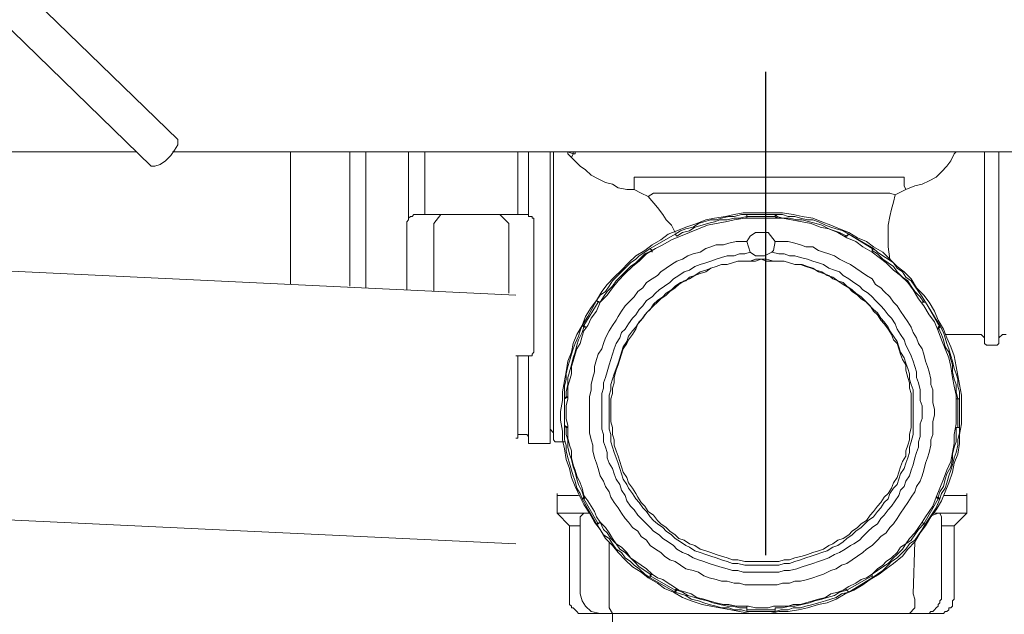
# Model space of a CAD drawing. Units: inches. Extents: x 1.5 to 100.3, y -79.7 to -0.4.
# Drawn here: x 41.1 to 43.6, y -63.1 to -61.6 of the extents above; entities that cross this region are included whole.
import ezdxf

# ---------------------------------------------------------------- set-up
doc = ezdxf.new("R2010")
doc.units = ezdxf.units.IN
doc.header["$LTSCALE"] = 2
doc.header["$MEASUREMENT"] = 0
doc.linetypes.add('PHANTOM2', pattern=[1.25, 0.625, -0.125, 0.125, -0.125, 0.125, -0.125])
doc.layers.add('图层 1', color=7, linetype='Continuous')

msp = doc.modelspace()

# ---------------------------------------------------------------- linework, layer by layer
at = {"linetype": 'PHANTOM2'}
msp.add_line((42.9951, -49.2361), (42.9951, -72.8259), dxfattribs=at)
at = {"layer": '图层 1', "color": 0, "linetype": 'ByBlock', "lineweight": 9}
for points in [[(41.4769, -61.9112), (40.4275, -60.8935)], [(40.3634, -60.9631), (41.4073, -61.9806)], [(41.4769, -61.9254), (41.4676, -61.9391)], [(41.4769, -61.9112), (41.4769, -61.9159)], [(41.4769, -61.9159), (41.4769, -61.9254)], [(41.3708, -61.9436), (40.331, -61.9436)], [(41.4676, -61.9391), (41.4586, -61.9531)], [(46.1216, -61.9436), (41.4631, -61.9436)], [(41.7676, -61.9436), (41.7676, -62.2861)], [(41.9206, -61.9436), (41.9206, -62.2905)], [(41.962, -61.9436), (41.962, -62.2952)], [(42.0729, -61.9436), (42.0729, -62.1148)], [(42.1149, -61.9436), (42.1149, -62.1057)], [(42.3554, -61.9436), (42.3554, -62.1057)], [(42.3826, -61.9436), (42.3826, -62.1104)], [(42.4384, -61.9436), (42.4384, -62.3184)], [(42.4474, -61.9436), (42.4474, -62.6698)], [(42.4842, -61.9486), (42.4842, -61.9436)], [(42.4842, -61.9436), (42.498, -61.9486)], [(42.4842, -61.9486), (42.4939, -61.9576)], [(42.498, -61.9486), (42.4939, -61.9576)], [(42.498, -61.9436), (42.498, -61.9486)], [(42.498, -61.9486), (42.5032, -61.9486)], [(42.5032, -61.9486), (42.5032, -61.9436)], [(43.4826, -61.9486), (43.4737, -61.9669)], [(43.4874, -61.9436), (43.4826, -61.9486)], [(43.5612, -62.4387), (43.5612, -61.9436)], [(43.5984, -61.9436), (43.5984, -62.1655)], [(41.4307, -61.976), (41.4169, -61.9806)], [(41.4445, -61.9669), (41.4307, -61.976)], [(41.4586, -61.9531), (41.4445, -61.9669)], [(42.5166, -61.9806), (42.4939, -61.9576)], [(43.4737, -61.9669), (43.464, -61.9806)], [(41.4169, -61.9806), (41.4073, -61.9806)], [(42.5304, -61.9899), (42.5166, -61.9806)], [(42.5445, -62.0037), (42.5304, -61.9899)], [(43.4502, -61.9946), (43.4365, -62.0084)], [(43.464, -61.9806), (43.4502, -61.9946)], [(42.5628, -62.013), (42.5445, -62.0037)], [(42.5817, -62.0223), (42.5628, -62.013)], [(42.6, -62.027), (42.5817, -62.0223)], [(42.6141, -62.0361), (42.6, -62.027)], [(42.6554, -62.0084), (43.3534, -62.0084)], [(42.6554, -62.0406), (42.6554, -62.0361), (42.6554, -62.027), (42.6554, -62.0179), (42.6554, -62.0084)], [(43.3534, -62.0084), (43.3534, -62.0179), (43.3534, -62.0223), (43.3534, -62.0316), (43.3579, -62.0406)], [(43.3999, -62.027), (43.3813, -62.0316)], [(43.4178, -62.0179), (43.3999, -62.027)], [(43.4365, -62.0084), (43.4178, -62.0179)], [(42.6372, -62.0406), (42.6141, -62.0361)], [(42.6554, -62.0406), (42.6372, -62.0406)], [(42.6737, -62.0501), (42.6554, -62.0406)], [(42.6923, -62.0592), (42.6737, -62.0501)], [(42.6923, -62.0592), (42.7061, -62.0501)], [(43.3166, -62.0501), (42.7061, -62.0501)], [(43.3166, -62.0501), (43.33, -62.0549)], [(43.3579, -62.0406), (43.33, -62.0549)], [(43.3813, -62.0316), (43.3579, -62.0406)], [(42.7157, -62.0871), (42.6923, -62.0592)], [(43.3255, -62.0733), (43.321, -62.0918)], [(43.33, -62.0549), (43.3255, -62.0733)], [(37.5853, -62.0871), (42.3502, -62.3136)], [(42.7295, -62.1057), (42.7157, -62.0871)], [(42.9142, -62.1057), (42.9373, -62.1009)], [(42.9373, -62.1009), (42.9652, -62.1009)], [(42.9652, -62.1009), (42.9886, -62.1009)], [(42.9886, -62.1009), (43.0158, -62.1009)], [(43.0158, -62.1009), (43.0392, -62.1009)], [(43.0392, -62.1009), (43.0668, -62.1057)], [(43.321, -62.0918), (43.3166, -62.1104)], [(42.0915, -62.1057), (42.0867, -62.1057), (42.0825, -62.1104), (42.0777, -62.1104), (42.0729, -62.1148), (42.0729, -62.1195), (42.0687, -62.1241), (42.0687, -62.1286)], [(42.0687, -62.2998), (42.0687, -62.1286)], [(42.1563, -62.1057), (42.0915, -62.1057)], [(42.1563, -62.1057), (42.1377, -62.1286)], [(42.1377, -62.1286), (42.1377, -62.3045)], [(42.1563, -62.1057), (42.1749, -62.1057)], [(42.1749, -62.1057), (42.2906, -62.1057)], [(42.2906, -62.1057), (42.3089, -62.1057)], [(42.332, -62.1286), (42.3089, -62.1057)], [(42.3781, -62.1057), (42.3089, -62.1057)], [(42.332, -62.1286), (42.332, -62.3091)], [(42.3967, -62.1286), (42.3967, -62.1241), (42.3967, -62.1195), (42.3967, -62.1148), (42.3919, -62.1148), (42.3919, -62.1104), (42.3878, -62.1104), (42.3826, -62.1104), (42.3826, -62.1057), (42.3781, -62.1057)], [(42.3967, -62.1286), (42.3967, -62.4525)], [(42.7385, -62.1195), (42.7295, -62.1057)], [(42.7526, -62.1333), (42.7385, -62.1195)], [(42.9466, -62.1057), (42.9328, -62.1057), (42.9142, -62.1104), (42.9004, -62.1104), (42.8818, -62.1148), (42.868, -62.1195), (42.8542, -62.1195), (42.8356, -62.1241), (42.8218, -62.1286), (42.8081, -62.1381), (42.7895, -62.1426), (42.7757, -62.1472), (42.7616, -62.1563)], [(42.9466, -62.1104), (42.928, -62.1148), (42.9142, -62.1148), (42.8959, -62.1195), (42.877, -62.1195), (42.8635, -62.1241), (42.8453, -62.1286), (42.8311, -62.1333), (42.8122, -62.1381), (42.7988, -62.1472), (42.7805, -62.1519), (42.766, -62.161)], [(42.7895, -62.1381), (42.8174, -62.1286)], [(42.8174, -62.1286), (42.8405, -62.1195)], [(42.8405, -62.1195), (42.8635, -62.1148)], [(42.8453, -62.1333), (42.868, -62.1286)], [(42.8635, -62.1148), (42.8914, -62.1104)], [(42.868, -62.1286), (42.8914, -62.1241)], [(42.8914, -62.1104), (42.9142, -62.1057)], [(42.8914, -62.1241), (42.9142, -62.1195)], [(42.9142, -62.1195), (42.9417, -62.1148)], [(42.9417, -62.1148), (42.9652, -62.1148)], [(42.9466, -62.1057), (43.0203, -62.1057)], [(42.9466, -62.1104), (42.9466, -62.1057)], [(42.9466, -62.1057), (42.9466, -62.1104)], [(42.9466, -62.1104), (42.9466, -62.1148)], [(42.9466, -62.1104), (43.0203, -62.1104)], [(42.9466, -62.1148), (42.9466, -62.1104)], [(42.9652, -62.1148), (42.9886, -62.1148)], [(42.9886, -62.1148), (43.0158, -62.1148)], [(43.0158, -62.1148), (43.0392, -62.1148)], [(43.0203, -62.1104), (43.0203, -62.1057)], [(43.0255, -62.1104), (43.0203, -62.1057)], [(43.2101, -62.1563), (43.196, -62.1472), (43.1777, -62.1426), (43.1643, -62.1381), (43.1498, -62.1333), (43.1319, -62.1241), (43.1174, -62.1195), (43.104, -62.1195), (43.0851, -62.1148), (43.0713, -62.1104), (43.0534, -62.1104), (43.0392, -62.1057), (43.0203, -62.1057)], [(43.0203, -62.1104), (43.0255, -62.1148)], [(43.0255, -62.1104), (43.0255, -62.1148)], [(43.2056, -62.161), (43.1867, -62.1519), (43.1732, -62.1472), (43.1588, -62.1426), (43.1409, -62.1333), (43.1264, -62.1286), (43.1085, -62.1241), (43.0899, -62.1195), (43.0761, -62.1195), (43.0575, -62.1148), (43.0392, -62.1148), (43.0255, -62.1104)], [(43.0392, -62.1148), (43.0623, -62.1195)], [(43.0623, -62.1195), (43.0899, -62.1241)], [(43.0668, -62.1057), (43.0899, -62.1104)], [(43.0899, -62.1104), (43.1174, -62.1148)], [(43.0899, -62.1241), (43.113, -62.1286)], [(43.113, -62.1286), (43.136, -62.1381)], [(43.1174, -62.1148), (43.1409, -62.1241)], [(43.1409, -62.1241), (43.1643, -62.1333)], [(43.3166, -62.1104), (43.3121, -62.1333)], [(42.7433, -62.1563), (42.766, -62.1472)], [(42.7616, -62.1519), (42.7526, -62.1333)], [(42.766, -62.1472), (42.7895, -62.1381)], [(42.7757, -62.161), (42.7988, -62.1519)], [(42.7988, -62.1519), (42.8218, -62.1426)], [(42.8218, -62.1426), (42.8453, -62.1333)], [(42.9555, -62.161), (42.9696, -62.1519)], [(42.9696, -62.1519), (43.002, -62.1519)], [(43.002, -62.1519), (43.0203, -62.1749)], [(43.136, -62.1381), (43.1588, -62.1426)], [(43.1588, -62.1426), (43.1822, -62.1519)], [(43.1643, -62.1333), (43.1867, -62.1426)], [(43.1822, -62.1519), (43.2056, -62.1655)], [(43.1867, -62.1426), (43.2101, -62.1519)], [(43.2101, -62.1519), (43.2332, -62.1655)], [(43.3121, -62.1333), (43.3121, -62.1519)], [(43.3121, -62.1519), (43.3121, -62.1705)], [(42.9466, -62.1749), (42.9328, -62.1749), (42.919, -62.1749), (42.9004, -62.1798), (42.8866, -62.1841), (42.868, -62.1841), (42.8542, -62.1887), (42.8405, -62.1936), (42.8263, -62.2029), (42.8081, -62.2073), (42.7943, -62.212), (42.7805, -62.2211), (42.766, -62.2259), (42.7526, -62.2351), (42.7385, -62.2444), (42.7247, -62.2535), (42.7157, -62.263), (42.702, -62.2719), (42.6878, -62.2812), (42.6785, -62.2952), (42.6648, -62.3045), (42.6554, -62.3184), (42.6461, -62.3276), (42.6324, -62.3413), (42.6231, -62.3555), (42.6141, -62.3693), (42.6089, -62.3786), (42.6, -62.3923), (42.5907, -62.4063), (42.5817, -62.4247), (42.5766, -62.4387), (42.5724, -62.4525), (42.5628, -62.4664), (42.5586, -62.4804), (42.5535, -62.4988), (42.5535, -62.5126), (42.5493, -62.5267), (42.5445, -62.545), (42.5445, -62.5589), (42.54, -62.5773), (42.54, -62.5913), (42.54, -62.6051), (42.54, -62.6237), (42.54, -62.6375), (42.54, -62.6561), (42.54, -62.6698), (42.5445, -62.6884), (42.5493, -62.7022), (42.5493, -62.7162), (42.5535, -62.7344), (42.5586, -62.7486), (42.5628, -62.7623), (42.5676, -62.7809), (42.5766, -62.7947), (42.5817, -62.8087), (42.5907, -62.8225), (42.5952, -62.8364), (42.6041, -62.8504), (42.6141, -62.8643), (42.6231, -62.8779), (42.6324, -62.8919), (42.6413, -62.9012), (42.651, -62.915), (42.6648, -62.9244), (42.6737, -62.9382), (42.6878, -62.9475), (42.6968, -62.9613), (42.7109, -62.9706), (42.7247, -62.9799), (42.7337, -62.9892), (42.7481, -62.9982), (42.7616, -63.0032), (42.7757, -63.0123), (42.7895, -63.0214), (42.8081, -63.0261), (42.8218, -63.0307), (42.8356, -63.04), (42.8494, -63.0447), (42.868, -63.0493), (42.8818, -63.0538), (42.8959, -63.0538), (42.9142, -63.0584), (42.928, -63.0584), (42.9417, -63.0631), (42.9607, -63.0631), (42.9741, -63.0631), (42.9927, -63.0631), (43.0065, -63.0631), (43.0255, -63.0631), (43.0392, -63.0584), (43.0575, -63.0584), (43.0713, -63.0538), (43.0851, -63.0538), (43.104, -63.0493), (43.1174, -63.0447), (43.1319, -63.04), (43.1453, -63.0352), (43.1643, -63.0261), (43.1777, -63.0214), (43.1912, -63.0123), (43.2056, -63.0076), (43.2194, -62.9982), (43.2332, -62.9892), (43.247, -62.9799), (43.2563, -62.9706), (43.2704, -62.9613), (43.2842, -62.9475), (43.2931, -62.9382), (43.3069, -62.9289), (43.3166, -62.915), (43.3255, -62.9058), (43.3352, -62.8919), (43.3441, -62.8779), (43.3534, -62.8643), (43.3627, -62.8504), (43.3717, -62.8364), (43.3813, -62.8225), (43.3855, -62.8087), (43.3948, -62.7947), (43.3999, -62.7809), (43.4041, -62.7668), (43.4089, -62.7486), (43.4137, -62.7344), (43.4178, -62.7208), (43.4227, -62.7022), (43.4227, -62.6884), (43.4275, -62.6745), (43.4275, -62.6561), (43.4275, -62.6419), (43.4316, -62.6237), (43.4316, -62.6097), (43.4275, -62.5913), (43.4275, -62.5773), (43.4275, -62.5589), (43.4227, -62.545), (43.4227, -62.5312), (43.4178, -62.5126), (43.4137, -62.4988), (43.4089, -62.4848), (43.4041, -62.4664), (43.3999, -62.4525), (43.3903, -62.4387), (43.3855, -62.4247), (43.3765, -62.4109), (43.3717, -62.3968), (43.3627, -62.3832), (43.3534, -62.3693), (43.3441, -62.3555), (43.3352, -62.3413), (43.3255, -62.3322), (43.3166, -62.3184), (43.3021, -62.3045), (43.2931, -62.2952), (43.2794, -62.2861), (43.2704, -62.2719), (43.2563, -62.263), (43.2425, -62.2535), (43.2284, -62.2444), (43.2146, -62.2351), (43.2056, -62.2306), (43.1867, -62.2211), (43.1732, -62.212), (43.1588, -62.2073), (43.1453, -62.2029), (43.1319, -62.1982), (43.1174, -62.1887), (43.0995, -62.1887), (43.0851, -62.1841), (43.0713, -62.1798), (43.0534, -62.1749), (43.0392, -62.1749), (43.0203, -62.1749)], [(42.6968, -62.1936), (42.7616, -62.1563)], [(42.6968, -62.1936), (42.7616, -62.1563)], [(42.702, -62.1841), (42.7247, -62.1705)], [(42.7247, -62.1705), (42.7433, -62.1563)], [(42.7295, -62.1841), (42.7526, -62.1705)], [(42.7526, -62.1705), (42.7757, -62.161)], [(42.7616, -62.1563), (42.766, -62.161)], [(42.766, -62.161), (42.7616, -62.1563)], [(42.9555, -62.161), (42.9466, -62.1749)], [(42.9555, -62.2029), (42.9466, -62.1749)], [(43.0203, -62.1749), (43.0158, -62.1982)], [(43.2101, -62.1563), (43.2008, -62.161)], [(43.2008, -62.161), (43.2056, -62.161)], [(43.2056, -62.161), (43.2101, -62.1563)], [(43.2056, -62.1655), (43.2284, -62.1749)], [(43.2101, -62.1563), (43.2745, -62.1936)], [(43.2101, -62.1563), (43.2704, -62.1936)], [(43.2284, -62.1749), (43.247, -62.1887)], [(43.2332, -62.1655), (43.2563, -62.1749)], [(43.2563, -62.1749), (43.2745, -62.1887)], [(43.3121, -62.1705), (43.3121, -62.1887)], [(43.5984, -62.1655), (43.5984, -62.4387)], [(43.5984, -62.1655), (43.5984, -62.3693)], [(42.6968, -62.1936), (42.6834, -62.2029), (42.6689, -62.212), (42.6599, -62.2211), (42.6461, -62.2306), (42.6324, -62.2444), (42.6231, -62.2535), (42.6089, -62.2675), (42.6, -62.2768), (42.5907, -62.2905), (42.5817, -62.3045), (42.5676, -62.3136), (42.5586, -62.3276)], [(42.702, -62.1982), (42.6834, -62.2073), (42.6737, -62.2165), (42.6599, -62.2306), (42.6461, -62.2397), (42.6324, -62.2535), (42.6231, -62.263), (42.6089, -62.2768), (42.6, -62.2905), (42.5862, -62.3045), (42.5766, -62.3184), (42.5676, -62.3322)], [(42.9555, -62.2029), (42.9417, -62.2073), (42.928, -62.2073), (42.9142, -62.212), (42.8959, -62.212), (42.8818, -62.2165), (42.868, -62.2211), (42.8542, -62.2259), (42.8405, -62.2306), (42.8263, -62.2351), (42.8122, -62.2397), (42.7988, -62.249), (42.7846, -62.2535), (42.7709, -62.263), (42.7571, -62.2719), (42.7481, -62.2812), (42.7337, -62.2905), (42.7199, -62.2998), (42.7109, -62.3091), (42.702, -62.3184), (42.6878, -62.3276), (42.6785, -62.3413), (42.6689, -62.3508), (42.6599, -62.3646), (42.651, -62.3737), (42.6413, -62.3879), (42.6324, -62.4016), (42.6231, -62.4109), (42.6186, -62.4247), (42.6089, -62.4387), (42.6041, -62.4525), (42.6, -62.4664), (42.5952, -62.4804), (42.5907, -62.4943), (42.5862, -62.5126), (42.5817, -62.5267), (42.5766, -62.5405), (42.5766, -62.5541), (42.5724, -62.5682), (42.5724, -62.5868), (42.5724, -62.6006), (42.5724, -62.6145), (42.5724, -62.633), (42.5724, -62.6466), (42.5724, -62.6605), (42.5766, -62.6745), (42.5766, -62.6931), (42.5817, -62.707), (42.5862, -62.7208), (42.5862, -62.7344), (42.5907, -62.7486), (42.6, -62.7623), (42.6041, -62.7763), (42.6089, -62.7901), (42.6186, -62.804), (42.6231, -62.818), (42.6324, -62.8319), (42.6372, -62.8457), (42.6461, -62.8595), (42.6554, -62.8688), (42.6648, -62.8826), (42.6737, -62.8919), (42.6878, -62.9058), (42.6968, -62.915), (42.7061, -62.9244), (42.7199, -62.9336), (42.7295, -62.9429), (42.7433, -62.952), (42.7571, -62.9613), (42.766, -62.9706), (42.7805, -62.9799), (42.7943, -62.9844), (42.8081, -62.9937), (42.8218, -62.9982), (42.8356, -63.0032), (42.8494, -63.0076), (42.8635, -63.0123), (42.877, -63.0168), (42.8959, -63.0214), (42.91, -63.0261), (42.9238, -63.0261), (42.9373, -63.0307), (42.9555, -63.0307), (42.9696, -63.0307), (42.9838, -63.0307), (42.9975, -63.0307), (43.0158, -63.0307), (43.0299, -63.0307), (43.0434, -63.0261), (43.0575, -63.0261), (43.0761, -63.0214), (43.0899, -63.0168), (43.104, -63.0123), (43.1174, -63.0076), (43.1319, -63.0032), (43.1453, -62.9982), (43.1588, -62.9937), (43.1732, -62.9844), (43.1867, -62.9799), (43.2008, -62.9706), (43.2146, -62.9613), (43.2235, -62.9568), (43.238, -62.9475), (43.247, -62.9382), (43.2608, -62.9244), (43.2704, -62.915), (43.2842, -62.9058), (43.2931, -62.8919), (43.3021, -62.8826), (43.3121, -62.8688), (43.321, -62.8595), (43.33, -62.8457), (43.3393, -62.8319), (43.3441, -62.818), (43.3534, -62.8087), (43.3579, -62.7947), (43.3669, -62.7809), (43.3717, -62.7668), (43.3765, -62.753), (43.3813, -62.7344), (43.3855, -62.7208), (43.3903, -62.707), (43.3903, -62.6931), (43.3948, -62.6791), (43.3948, -62.6605), (43.3948, -62.6466), (43.3999, -62.633), (43.3999, -62.6192), (43.3999, -62.6006), (43.3948, -62.5868), (43.3948, -62.5727), (43.3948, -62.5589), (43.3903, -62.5405), (43.3855, -62.5267), (43.3855, -62.5126), (43.3813, -62.4988), (43.3765, -62.4848), (43.3717, -62.4711), (43.3627, -62.4525), (43.3579, -62.4433), (43.3534, -62.4292), (43.3441, -62.4156), (43.3352, -62.4016), (43.33, -62.3879), (43.321, -62.3737), (43.3121, -62.3646), (43.3021, -62.3508), (43.2931, -62.3413), (43.2794, -62.3276), (43.2704, -62.3184), (43.2608, -62.3091), (43.247, -62.2998), (43.238, -62.2905), (43.2235, -62.2812), (43.2101, -62.2719), (43.196, -62.263), (43.1867, -62.2535), (43.1732, -62.249), (43.1588, -62.2444), (43.1453, -62.2351), (43.1319, -62.2306), (43.1174, -62.2259), (43.104, -62.2211), (43.0851, -62.2165), (43.0713, -62.212), (43.0575, -62.212), (43.0434, -62.2073), (43.0299, -62.2073), (43.0113, -62.2029)], [(42.6599, -62.212), (42.6834, -62.1982)], [(42.6834, -62.1982), (42.702, -62.1841)], [(42.6878, -62.2073), (42.7109, -62.1936)], [(42.702, -62.1982), (42.6968, -62.1936)], [(42.6968, -62.1936), (42.702, -62.2029)], [(42.702, -62.2029), (42.702, -62.1982)], [(42.7109, -62.1936), (42.7295, -62.1841)], [(42.9696, -62.212), (42.9555, -62.2029)], [(43.0113, -62.2029), (42.9927, -62.212)], [(43.0113, -62.2029), (43.0158, -62.1982)], [(43.247, -62.1887), (43.2704, -62.2029)], [(43.2704, -62.1936), (43.2745, -62.1936)], [(43.2704, -62.1982), (43.2745, -62.1936)], [(43.2704, -62.1936), (43.2704, -62.2029)], [(43.2704, -62.1982), (43.2704, -62.2029)], [(43.4041, -62.3322), (43.3948, -62.3184), (43.3813, -62.3045), (43.3717, -62.2905), (43.3627, -62.2768), (43.3489, -62.2675), (43.3352, -62.2535), (43.3255, -62.2397), (43.3121, -62.2306), (43.298, -62.2211), (43.2842, -62.2073), (43.2704, -62.1982)], [(43.2704, -62.2029), (43.2887, -62.2165)], [(43.2745, -62.1887), (43.298, -62.2029)], [(43.4089, -62.3322), (43.3999, -62.3184), (43.3903, -62.3045), (43.3813, -62.2905), (43.3717, -62.2768), (43.3579, -62.2675), (43.3489, -62.2535), (43.3352, -62.2444), (43.3255, -62.2306), (43.3121, -62.2211), (43.298, -62.212), (43.2842, -62.2029), (43.2745, -62.1936)], [(43.298, -62.2029), (43.3166, -62.2211)], [(43.3121, -62.1887), (43.3166, -62.2211)], [(43.3765, -62.6192), (43.3765, -62.6051), (43.3765, -62.5868), (43.3765, -62.5727), (43.3765, -62.5589), (43.3717, -62.545), (43.3669, -62.5312), (43.3669, -62.5172), (43.3627, -62.5034), (43.3579, -62.4895), (43.3534, -62.4757), (43.3441, -62.4618), (43.3393, -62.4478), (43.3352, -62.4338), (43.3255, -62.4201), (43.3166, -62.4063), (43.3121, -62.3968), (43.3021, -62.3832), (43.2931, -62.3737), (43.2842, -62.36), (43.2745, -62.3508), (43.2608, -62.3369), (43.2515, -62.3276), (43.2425, -62.3184), (43.2284, -62.3091), (43.2194, -62.2998), (43.2056, -62.2905), (43.196, -62.2812), (43.1822, -62.2768), (43.1688, -62.2675), (43.1546, -62.263), (43.1409, -62.2535), (43.1264, -62.249), (43.113, -62.2444), (43.0995, -62.2397), (43.0851, -62.2351), (43.0713, -62.2351), (43.0575, -62.2306), (43.0434, -62.2259), (43.0299, -62.2259), (43.0158, -62.2259), (42.9975, -62.2211), (42.9838, -62.2211), (42.9696, -62.2211), (42.9555, -62.2259), (42.9417, -62.2259), (42.9238, -62.2259), (42.91, -62.2306), (42.8959, -62.2351), (42.8818, -62.2351), (42.868, -62.2397), (42.8542, -62.2444), (42.8405, -62.249), (42.8263, -62.2535), (42.8122, -62.263), (42.7988, -62.2675), (42.7895, -62.2768), (42.7757, -62.2812), (42.7616, -62.2905), (42.7526, -62.2998), (42.7385, -62.3091), (42.7295, -62.3184), (42.7157, -62.3276), (42.7061, -62.3369), (42.6968, -62.3508), (42.6878, -62.36), (42.6785, -62.3737), (42.6689, -62.3832), (42.6599, -62.3968), (42.651, -62.4063), (42.6413, -62.4201), (42.6372, -62.4338), (42.6275, -62.4478), (42.6231, -62.4618), (42.6186, -62.4757), (42.6141, -62.4895), (42.6089, -62.5034), (42.6041, -62.5172), (42.6, -62.5312), (42.5952, -62.545), (42.5952, -62.5589), (42.5907, -62.5727), (42.5907, -62.5868), (42.5907, -62.6051), (42.5907, -62.6192), (42.5907, -62.633), (42.5907, -62.6466), (42.5907, -62.6605), (42.5952, -62.6745), (42.5952, -62.6931), (42.6, -62.707), (42.6041, -62.7208), (42.6089, -62.7344), (42.6141, -62.7486), (42.6186, -62.7623), (42.6231, -62.7763), (42.6275, -62.7901), (42.6372, -62.804), (42.6413, -62.8133), (42.651, -62.8273), (42.6599, -62.8411), (42.6689, -62.8504), (42.6785, -62.8643), (42.6878, -62.8733), (42.6968, -62.8874), (42.7061, -62.8965), (42.7157, -62.9058), (42.7295, -62.915), (42.7385, -62.9244), (42.7526, -62.9336), (42.7616, -62.9429), (42.7757, -62.952), (42.7895, -62.9613), (42.7988, -62.9659), (42.8122, -62.9751), (42.8263, -62.9799), (42.8405, -62.9844), (42.8542, -62.9892), (42.868, -62.9937), (42.8818, -62.9982), (42.8959, -63.0032), (42.91, -63.0076), (42.9238, -63.0076), (42.9417, -63.0123), (42.9555, -63.0123), (42.9696, -63.0123), (42.9838, -63.0123), (42.9975, -63.0123), (43.0158, -63.0123), (43.0299, -63.0123), (43.0434, -63.0076), (43.0575, -63.0076), (43.0713, -63.0032), (43.0851, -62.9982), (43.0995, -62.9937), (43.113, -62.9892), (43.1264, -62.9844), (43.1409, -62.9799), (43.1546, -62.9751), (43.1688, -62.9659), (43.1822, -62.9613), (43.196, -62.952), (43.2056, -62.9429), (43.2194, -62.9336), (43.2284, -62.9244), (43.2425, -62.915), (43.2515, -62.9058), (43.2608, -62.8965), (43.2745, -62.8874), (43.2842, -62.8733), (43.2931, -62.8643), (43.3021, -62.8504), (43.3121, -62.8411), (43.3166, -62.8273), (43.3255, -62.8133), (43.3352, -62.804), (43.3393, -62.7901), (43.3441, -62.7763), (43.3534, -62.7623), (43.3579, -62.7486), (43.3627, -62.7344), (43.3669, -62.7208), (43.3669, -62.707), (43.3717, -62.6931), (43.3765, -62.6745), (43.3765, -62.6605), (43.3765, -62.6466), (43.3765, -62.633), (43.3765, -62.6192), (43.3765, -62.6192)], [(43.3717, -62.6145), (43.3717, -62.6006), (43.3717, -62.582), (43.3717, -62.5682), (43.3669, -62.5541), (43.3669, -62.5405), (43.3627, -62.5267), (43.3579, -62.5081), (43.3579, -62.4943), (43.3489, -62.4804), (43.3441, -62.4664), (43.3393, -62.4525), (43.3352, -62.4387), (43.3255, -62.4292), (43.321, -62.4156), (43.3121, -62.4016), (43.3021, -62.3879), (43.2931, -62.3786), (43.2842, -62.3646), (43.2745, -62.3555), (43.2656, -62.3413), (43.2563, -62.3322), (43.2425, -62.3231), (43.2332, -62.3136), (43.2194, -62.3045), (43.2101, -62.2952), (43.196, -62.2861), (43.1822, -62.2768), (43.1688, -62.2719), (43.1588, -62.263), (43.1453, -62.2583), (43.1319, -62.2535), (43.1174, -62.2444), (43.104, -62.2397), (43.0899, -62.2351), (43.0713, -62.2351), (43.0575, -62.2306), (43.0434, -62.2259), (43.0299, -62.2259), (43.0158, -62.2259), (42.9975, -62.2259), (42.9838, -62.2211), (42.9696, -62.2259), (42.9555, -62.2259), (42.9417, -62.2259), (42.9238, -62.2259), (42.91, -62.2306), (42.8959, -62.2351), (42.8818, -62.2351), (42.868, -62.2397), (42.8542, -62.2444), (42.8405, -62.2535), (42.8263, -62.2583), (42.8122, -62.263), (42.7988, -62.2719), (42.7846, -62.2768), (42.7709, -62.2861), (42.7616, -62.2952), (42.7481, -62.3045), (42.7385, -62.3136), (42.7247, -62.3231), (42.7157, -62.3322), (42.7061, -62.3413), (42.6923, -62.3555), (42.6834, -62.3646), (42.6737, -62.3786), (42.6648, -62.3879), (42.6599, -62.4016), (42.651, -62.4156), (42.6413, -62.4292), (42.6372, -62.4387), (42.6275, -62.4525), (42.6231, -62.4664), (42.6186, -62.4804), (42.6141, -62.4943), (42.6089, -62.5081), (42.6041, -62.5267), (42.6041, -62.5405), (42.6, -62.5541), (42.6, -62.5682), (42.5952, -62.582), (42.5952, -62.6006), (42.5952, -62.6145), (42.5952, -62.6282), (42.5952, -62.6419), (42.6, -62.6561), (42.6, -62.6745), (42.6041, -62.6884), (42.6041, -62.7022), (42.6089, -62.7162), (42.6141, -62.73), (42.6186, -62.7439), (42.6231, -62.7579), (42.6275, -62.7716), (42.6372, -62.7854), (42.6413, -62.7995), (42.651, -62.8133), (42.6599, -62.8273), (42.6648, -62.8364), (42.6737, -62.8504), (42.6834, -62.8595), (42.6923, -62.8733), (42.7061, -62.8826), (42.7157, -62.8965), (42.7247, -62.9058), (42.7385, -62.915), (42.7481, -62.9244), (42.7616, -62.9336), (42.7709, -62.9429), (42.7846, -62.9475), (42.7988, -62.9568), (42.8122, -62.9613), (42.8263, -62.9706), (42.8405, -62.9751), (42.8542, -62.9799), (42.868, -62.9844), (42.8818, -62.9892), (42.8959, -62.9937), (42.91, -62.9982), (42.9238, -62.9982), (42.9417, -63.0032), (42.9555, -63.0032), (42.9696, -63.0032), (42.9838, -63.0032), (42.9975, -63.0032), (43.0158, -63.0032), (43.0299, -63.0032), (43.0434, -62.9982), (43.0575, -62.9982), (43.0713, -62.9937), (43.0899, -62.9892), (43.104, -62.9844), (43.1174, -62.9799), (43.1319, -62.9751), (43.1453, -62.9706), (43.1588, -62.9613), (43.1688, -62.9568), (43.1822, -62.9475), (43.196, -62.9429), (43.2101, -62.9336), (43.2194, -62.9244), (43.2332, -62.915), (43.2425, -62.9058), (43.2563, -62.8965), (43.2656, -62.8826), (43.2745, -62.8733), (43.2842, -62.8595), (43.2931, -62.8504), (43.3021, -62.8364), (43.3121, -62.8273), (43.321, -62.8133), (43.3255, -62.7995), (43.3352, -62.7854), (43.3393, -62.7716), (43.3441, -62.7579), (43.3489, -62.7439), (43.3579, -62.73), (43.3579, -62.7162), (43.3627, -62.7022), (43.3669, -62.6884), (43.3669, -62.6745), (43.3717, -62.6561), (43.3717, -62.6419), (43.3717, -62.6282), (43.3717, -62.6145), (43.3717, -62.6145)], [(42.6231, -62.249), (42.6413, -62.2306)], [(42.6413, -62.2306), (42.6599, -62.212)], [(42.651, -62.2397), (42.6689, -62.2259)], [(42.6689, -62.2259), (42.6878, -62.2073)], [(42.9927, -62.212), (42.9696, -62.212)], [(43.2887, -62.2165), (43.3069, -62.2306)], [(43.3069, -62.2306), (43.3255, -62.249)], [(43.3166, -62.2211), (43.3352, -62.2397)], [(42.6041, -62.2675), (42.6231, -62.249)], [(42.6324, -62.2583), (42.651, -62.2397)], [(43.3255, -62.249), (43.3441, -62.263)], [(43.3352, -62.2397), (43.3534, -62.2535)], [(43.3534, -62.2535), (43.3717, -62.2719)], [(42.5862, -62.2861), (42.6041, -62.2675)], [(42.6, -62.2952), (42.6141, -62.2768)], [(42.6141, -62.2768), (42.6324, -62.2583)], [(43.3441, -62.263), (43.3627, -62.2812)], [(43.3627, -62.2812), (43.3765, -62.2998)], [(43.3717, -62.2719), (43.3855, -62.2952)], [(42.5586, -62.3276), (42.5724, -62.3045)], [(42.5724, -62.3045), (42.5862, -62.2861)], [(42.5862, -62.3136), (42.6, -62.2952)], [(43.3765, -62.2998), (43.3903, -62.3231)], [(43.3855, -62.2952), (43.4041, -62.3136)], [(42.4384, -62.3184), (42.4384, -62.6976)], [(42.5259, -62.3923), (42.5628, -62.3322)], [(42.5356, -62.3693), (42.5586, -62.3276)], [(42.5445, -62.3462), (42.5586, -62.3276)], [(42.5628, -62.3322), (42.5586, -62.3276)], [(42.5676, -62.3322), (42.5586, -62.3276)], [(42.5586, -62.3555), (42.5676, -62.3322)], [(42.5628, -62.3322), (42.5676, -62.3322)], [(42.5676, -62.3322), (42.5862, -62.3136)], [(43.3903, -62.3231), (43.4041, -62.3413)], [(43.4089, -62.3322), (43.3999, -62.3322)], [(43.3999, -62.3322), (43.4041, -62.3322)], [(43.4041, -62.3136), (43.4178, -62.3322)], [(43.4041, -62.3322), (43.4089, -62.3322)], [(43.4089, -62.3322), (43.4454, -62.3923)], [(43.4089, -62.3322), (43.4454, -62.3968)], [(43.4178, -62.3322), (43.4316, -62.3555)], [(42.5304, -62.3693), (42.5445, -62.3462)], [(42.5445, -62.3737), (42.5586, -62.3555)], [(43.4041, -62.3413), (43.4178, -62.3646)], [(43.4316, -62.3555), (43.4413, -62.3786)], [(42.5445, -62.3737), (42.5356, -62.3923), (42.5259, -62.4063), (42.5214, -62.4201), (42.5166, -62.4387), (42.5077, -62.4525), (42.5032, -62.4664), (42.498, -62.4848), (42.4939, -62.4988), (42.4939, -62.5172), (42.4887, -62.5358), (42.4842, -62.5496), (42.4842, -62.5682), (42.4842, -62.582), (42.4797, -62.6006), (42.4797, -62.6192), (42.4797, -62.633), (42.4842, -62.6514), (42.4842, -62.6698), (42.4842, -62.6838), (42.4887, -62.7022), (42.4939, -62.7162), (42.4939, -62.7344), (42.498, -62.753), (42.5032, -62.7668), (42.5077, -62.7809), (42.5166, -62.7995), (42.5214, -62.8133), (42.5259, -62.8319), (42.5356, -62.8457), (42.5445, -62.8595), (42.5535, -62.8733), (42.5586, -62.8874), (42.5676, -62.9012), (42.5817, -62.915), (42.5907, -62.9289), (42.6, -62.9429), (42.6089, -62.9568), (42.6231, -62.9659), (42.6372, -62.9799), (42.6461, -62.9937), (42.6599, -63.0032), (42.6737, -63.0123), (42.6878, -63.0214), (42.702, -63.0352), (42.7157, -63.0447), (42.7295, -63.0493), (42.7433, -63.0584), (42.7571, -63.0677), (42.7709, -63.077), (42.7895, -63.0817), (42.8032, -63.0862), (42.8174, -63.0957), (42.8356, -63.1001), (42.8494, -63.1048), (42.868, -63.1093), (42.8866, -63.1139), (42.9004, -63.1139), (42.919, -63.1186), (42.9328, -63.1186), (42.9514, -63.1186), (42.9696, -63.123), (42.9838, -63.123), (43.002, -63.123), (43.0158, -63.1186), (43.0344, -63.1186), (43.0534, -63.1186), (43.0668, -63.1139), (43.0851, -63.1139), (43.0995, -63.1093), (43.1174, -63.1048), (43.1319, -63.1001), (43.1498, -63.0957), (43.1643, -63.0862), (43.1822, -63.0817), (43.196, -63.077), (43.2101, -63.0677), (43.2284, -63.0584), (43.2425, -63.0493), (43.2563, -63.0447), (43.2704, -63.0352), (43.2842, -63.0214), (43.298, -63.0123), (43.3069, -63.0032), (43.321, -62.9937), (43.3352, -62.9799), (43.3441, -62.9659), (43.3579, -62.9568), (43.3669, -62.9429), (43.3813, -62.9289), (43.3903, -62.915), (43.3999, -62.9012), (43.4089, -62.8874), (43.4178, -62.8733), (43.4275, -62.8595)], [(42.5356, -62.3693), (42.5214, -62.3923)], [(42.5214, -62.3923), (42.5304, -62.3693)], [(43.4178, -62.3646), (43.4316, -62.3832)], [(43.4316, -62.3832), (43.4413, -62.4063)], [(43.4413, -62.3786), (43.4551, -62.4016)], [(42.5214, -62.3923), (42.5166, -62.4063), (42.5121, -62.4201), (42.5032, -62.4387), (42.498, -62.4525), (42.4939, -62.4664), (42.4887, -62.4848), (42.4842, -62.4988), (42.4797, -62.5172), (42.4797, -62.5312), (42.4753, -62.5496), (42.4753, -62.5636), (42.4753, -62.582)], [(42.5259, -62.3968), (42.5214, -62.4109), (42.5121, -62.4292), (42.5077, -62.4433), (42.5032, -62.4618), (42.498, -62.4757), (42.4939, -62.4943), (42.4887, -62.5126), (42.4842, -62.5267), (42.4842, -62.545), (42.4797, -62.5636), (42.4797, -62.5773)], [(42.5077, -62.4156), (42.5214, -62.3923)], [(42.5214, -62.3923), (42.5259, -62.3968)], [(42.5214, -62.3923), (42.5259, -62.3923)], [(42.5259, -62.3923), (42.5304, -62.3968)], [(42.5304, -62.3968), (42.5259, -62.3968)], [(43.4413, -62.3968), (43.4454, -62.3923)], [(43.4454, -62.3968), (43.4413, -62.4016)], [(43.4413, -62.3968), (43.4413, -62.4016)], [(43.4919, -62.582), (43.4874, -62.5636), (43.4874, -62.545), (43.4826, -62.5312), (43.4785, -62.5126), (43.4785, -62.4943), (43.4737, -62.4804), (43.4688, -62.4618), (43.4595, -62.4478), (43.4551, -62.4292), (43.4502, -62.4156), (43.4413, -62.3968)], [(43.4413, -62.4063), (43.4502, -62.4292)], [(43.4454, -62.3968), (43.4454, -62.3923)], [(43.4964, -62.582), (43.4964, -62.5636), (43.4919, -62.5496), (43.4919, -62.5312), (43.4874, -62.5172), (43.4826, -62.5034), (43.4785, -62.4848), (43.4737, -62.4711), (43.4688, -62.4525), (43.464, -62.4387), (43.4595, -62.4247), (43.4551, -62.4109), (43.4454, -62.3923)], [(43.4551, -62.4016), (43.464, -62.4247)], [(42.498, -62.4387), (42.5077, -62.4156)], [(43.4502, -62.4292), (43.4595, -62.4525)], [(43.4595, -62.4156), (43.5522, -62.4156)], [(43.464, -62.4247), (43.4737, -62.4478)], [(43.5612, -62.4247), (43.5522, -62.4156)], [(43.6073, -62.4156), (43.5984, -62.4247)], [(43.6073, -62.4156), (43.617, -62.4156)], [(42.3781, -62.4711), (42.3826, -62.4711), (42.3878, -62.4711), (42.3919, -62.4711), (42.3919, -62.4664), (42.3967, -62.4618), (42.3967, -62.4571), (42.3967, -62.4525)], [(42.4939, -62.4618), (42.498, -62.4387)], [(43.4595, -62.4525), (43.4688, -62.4757)], [(43.4737, -62.4478), (43.4826, -62.4711)], [(43.5612, -62.4387), (43.566, -62.4433)], [(43.566, -62.4433), (43.5935, -62.4433)], [(43.5935, -62.4433), (43.5984, -62.4387)], [(42.3781, -62.4711), (42.3502, -62.4711)], [(42.3554, -62.4711), (42.3554, -62.6838)], [(42.3826, -62.4711), (42.3826, -62.6976)], [(42.4797, -62.5126), (42.4842, -62.4848)], [(42.4842, -62.4848), (42.4939, -62.4618)], [(43.4688, -62.4757), (43.4737, -62.4988)], [(43.4826, -62.4711), (43.4874, -62.4988)], [(43.4737, -62.4988), (43.4785, -62.5267)], [(43.4874, -62.4988), (43.4919, -62.5217)], [(42.4708, -62.5636), (42.4753, -62.5358)], [(42.4753, -62.5358), (42.4797, -62.5126)], [(43.4785, -62.5267), (43.4826, -62.5496)], [(43.4919, -62.5217), (43.4964, -62.545)], [(43.4826, -62.5496), (43.4874, -62.5727)], [(43.4964, -62.545), (43.5012, -62.5727)], [(42.4656, -62.6145), (42.4708, -62.5868)], [(42.4708, -62.5868), (42.4708, -62.5636)], [(42.4753, -62.582), (42.4842, -62.5773)], [(42.4797, -62.5773), (42.4753, -62.582)], [(42.4753, -62.6514), (42.4753, -62.582)], [(42.4753, -62.6514), (42.4753, -62.582)], [(42.4797, -62.5773), (42.4842, -62.5773)], [(43.4874, -62.5727), (43.4874, -62.6006)], [(43.4919, -62.582), (43.4874, -62.582)], [(43.4874, -62.582), (43.4919, -62.582)], [(43.4919, -62.582), (43.4964, -62.582)], [(43.4964, -62.582), (43.4919, -62.582)], [(43.4919, -62.582), (43.4919, -62.6561)], [(43.4964, -62.582), (43.4964, -62.6561)], [(43.5012, -62.5727), (43.5012, -62.5959)], [(43.4874, -62.6006), (43.4874, -62.6237)], [(43.5012, -62.5959), (43.5012, -62.6237)], [(42.4656, -62.6375), (42.4656, -62.6145)], [(42.4708, -62.6654), (42.4656, -62.6375)], [(43.4874, -62.6237), (43.4874, -62.6466)], [(43.5012, -62.6237), (43.5012, -62.6466)], [(42.4474, -62.6698), (42.4384, -62.6605)], [(42.4753, -62.6514), (42.4842, -62.6561)], [(42.4753, -62.6514), (42.4797, -62.6561)], [(42.4753, -62.6514), (42.4753, -62.6698), (42.4753, -62.6884), (42.4797, -62.7022), (42.4797, -62.7162), (42.4842, -62.7344), (42.4887, -62.7486), (42.4939, -62.7668), (42.498, -62.7809), (42.5032, -62.7947), (42.5077, -62.8133), (42.5166, -62.8273), (42.5214, -62.8411)], [(42.4842, -62.6561), (42.4797, -62.6561)], [(42.4797, -62.6561), (42.4797, -62.6745), (42.4842, -62.6884), (42.4842, -62.707), (42.4887, -62.7255), (42.4939, -62.7394), (42.498, -62.7579), (42.5032, -62.7716), (42.5077, -62.7901), (42.5121, -62.804), (42.5214, -62.8225), (42.5259, -62.8364)], [(43.4413, -62.8364), (43.4454, -62.8225), (43.4551, -62.8087), (43.4595, -62.7901), (43.464, -62.7763), (43.4737, -62.7579), (43.4785, -62.7394), (43.4785, -62.7255), (43.4826, -62.707), (43.4874, -62.6931), (43.4874, -62.6745), (43.4874, -62.6561)], [(43.4454, -62.8411), (43.4502, -62.8273), (43.4595, -62.8133), (43.464, -62.7995), (43.4688, -62.7809), (43.4737, -62.7668), (43.4785, -62.753), (43.4826, -62.7344), (43.4874, -62.7208), (43.4919, -62.7022), (43.4919, -62.6884), (43.4964, -62.6698), (43.4964, -62.6561)], [(43.4874, -62.6466), (43.4826, -62.6745)], [(43.4874, -62.6561), (43.4964, -62.6561)], [(43.4919, -62.6561), (43.4874, -62.6561)], [(43.4919, -62.6561), (43.4964, -62.6561)], [(43.5012, -62.6466), (43.4964, -62.6745)], [(42.3502, -62.6838), (42.3554, -62.6838)], [(42.3554, -62.6745), (42.3781, -62.6745)], [(42.3826, -62.6791), (42.3781, -62.6745)], [(42.4474, -62.6698), (42.4474, -62.6884)], [(42.4474, -62.6884), (42.4518, -62.6931)], [(42.4708, -62.6884), (42.4708, -62.6654)], [(42.4753, -62.7117), (42.4708, -62.6884)], [(43.4826, -62.6745), (43.4826, -62.6976)], [(43.4964, -62.6745), (43.4964, -62.6976)], [(42.3826, -62.6976), (42.3878, -62.6976)], [(42.3878, -62.6976), (42.4384, -62.6976)], [(42.4518, -62.6931), (42.4753, -62.6931)], [(42.4797, -62.7394), (42.4753, -62.7117)], [(43.4826, -62.6976), (43.4785, -62.7208)], [(43.4964, -62.6976), (43.4919, -62.7255)], [(37.5529, -62.73), (42.3502, -62.9568)], [(42.4887, -62.7623), (42.4797, -62.7394)], [(43.4785, -62.7208), (43.4737, -62.7439)], [(43.4919, -62.7255), (43.4826, -62.7486)], [(42.4939, -62.7854), (42.4887, -62.7623)], [(43.4737, -62.7439), (43.464, -62.7668)], [(43.4826, -62.7486), (43.4785, -62.7716)], [(42.5032, -62.8087), (42.4939, -62.7854)], [(43.4551, -62.7901), (43.4454, -62.8133)], [(43.464, -62.7668), (43.4551, -62.7901)], [(43.4785, -62.7716), (43.4688, -62.7995)], [(42.5166, -62.8364), (42.5032, -62.8087)], [(43.4454, -62.8133), (43.4365, -62.8364)], [(43.4688, -62.7995), (43.4595, -62.8225)], [(42.4567, -62.8273), (42.4567, -62.8779)], [(42.4939, -62.8319), (42.4567, -62.8319)], [(42.5121, -62.8319), (42.4939, -62.8319)], [(42.5259, -62.855), (42.5166, -62.8364)], [(42.5259, -62.8364), (42.5214, -62.8411)], [(42.5586, -62.9058), (42.5214, -62.8411)], [(42.5259, -62.8411), (42.5214, -62.8411)], [(42.5259, -62.8411), (42.5304, -62.8364)], [(42.5259, -62.8364), (42.5304, -62.8364)], [(42.5628, -62.9058), (42.5259, -62.8411)], [(43.4413, -62.8411), (43.4041, -62.9058)], [(43.4365, -62.8364), (43.4275, -62.8595)], [(43.4413, -62.8411), (43.4365, -62.8364)], [(43.4413, -62.8364), (43.4365, -62.8364)], [(43.4454, -62.8411), (43.4365, -62.8643)], [(43.4413, -62.8364), (43.4454, -62.8411)], [(43.4454, -62.8411), (43.4413, -62.8411)], [(43.4595, -62.8225), (43.4502, -62.8457)], [(43.4919, -62.8319), (43.4551, -62.8319)], [(43.515, -62.8319), (43.4919, -62.8319)], [(43.515, -62.8779), (43.515, -62.8273)], [(42.54, -62.8779), (42.5259, -62.855)], [(43.4365, -62.8643), (43.4089, -62.9058)], [(43.4502, -62.8457), (43.4365, -62.8688)], [(42.4567, -62.8779), (42.4887, -62.9103)], [(42.4842, -62.8779), (42.4567, -62.8779)], [(42.5032, -62.8779), (42.4842, -62.8779)], [(42.5259, -62.8779), (42.5032, -62.8779)], [(42.5259, -62.8779), (42.5166, -62.8874)], [(42.5166, -62.8874), (42.5166, -63.0862)], [(42.5356, -62.8779), (42.5259, -62.8779)], [(42.54, -62.8779), (42.5259, -62.8779)], [(42.5535, -62.9012), (42.54, -62.8779)], [(43.4227, -62.8874), (43.4089, -62.9103)], [(43.4365, -62.8688), (43.4227, -62.8874)], [(43.4413, -62.8779), (43.4275, -62.8826)], [(43.4413, -62.8779), (43.4316, -62.8779)], [(43.4454, -62.8779), (43.4413, -62.8779)], [(43.4502, -62.8779), (43.4413, -62.8779)], [(43.4454, -62.8779), (43.4502, -62.8779)], [(43.4502, -62.8874), (43.4454, -62.8779)], [(43.4919, -62.8779), (43.4502, -62.8779)], [(43.4502, -63.0862), (43.4502, -62.8874)], [(43.4826, -62.9103), (43.515, -62.8779)], [(43.515, -62.8779), (43.4919, -62.8779)], [(42.4887, -62.9103), (42.4887, -63.1001)], [(42.5166, -62.9103), (42.4887, -62.9103)], [(42.5676, -62.9198), (42.5535, -62.9012)], [(42.5676, -62.9012), (42.5586, -62.9058)], [(42.5586, -62.9058), (42.5628, -62.9058)], [(42.5586, -62.9058), (42.5676, -62.9198), (42.5766, -62.9336), (42.5907, -62.9429), (42.6, -62.9568), (42.6089, -62.9706), (42.6231, -62.9799), (42.6324, -62.9937), (42.6461, -63.0032), (42.6554, -63.0123), (42.6689, -63.0214), (42.6834, -63.0352), (42.6968, -63.0447)], [(42.5628, -62.9058), (42.5676, -62.9012)], [(42.5676, -62.9012), (42.5766, -62.9198), (42.5862, -62.9289), (42.5952, -62.9429), (42.6089, -62.9568), (42.6186, -62.9706), (42.6324, -62.9799), (42.6461, -62.9937), (42.6554, -63.0032), (42.6689, -63.0168), (42.6834, -63.0261), (42.6968, -63.0352)], [(43.2704, -63.0447), (43.2842, -63.0352), (43.298, -63.0261), (43.3121, -63.0123), (43.321, -63.0032), (43.3352, -62.9937), (43.3489, -62.9799), (43.3579, -62.9706), (43.3669, -62.9568), (43.3813, -62.9475), (43.3903, -62.9336), (43.3999, -62.9198), (43.4089, -62.9058)], [(43.2704, -63.0352), (43.2842, -63.0261), (43.298, -63.0168), (43.3121, -63.0076), (43.3255, -62.9937), (43.3352, -62.9844), (43.3489, -62.9706), (43.3579, -62.9568), (43.3717, -62.9475), (43.3813, -62.9336), (43.3903, -62.9198), (43.4041, -62.9058)], [(43.4089, -62.9103), (43.3948, -62.9289)], [(43.4041, -62.9058), (43.3999, -62.9012)], [(43.4041, -62.9058), (43.3999, -62.9012)], [(43.4041, -62.9058), (43.4089, -62.9058)], [(43.4041, -62.9058), (43.4089, -62.9058)], [(43.4826, -62.9103), (43.4502, -62.9103)], [(43.4826, -63.1001), (43.4826, -62.9103)], [(42.5817, -62.9429), (42.5676, -62.9198)], [(42.6, -62.9613), (42.5817, -62.9429)], [(43.3948, -62.9289), (43.3813, -62.952)], [(42.5907, -63.0862), (42.5907, -62.952)], [(42.6141, -62.9799), (42.6, -62.9613)], [(43.3813, -62.952), (43.3627, -62.9706)], [(43.3765, -63.0862), (43.3813, -62.952)], [(42.6324, -62.9982), (42.6141, -62.9799)], [(43.3489, -62.9892), (43.3255, -63.0076)], [(43.3627, -62.9706), (43.3489, -62.9892)], [(42.651, -63.0168), (42.6324, -62.9982)], [(42.6737, -63.0307), (42.651, -63.0168)], [(43.3255, -63.0076), (43.3069, -63.0214)], [(42.6923, -63.0447), (42.6737, -63.0307)], [(42.7157, -63.0584), (42.6923, -63.0447)], [(42.6968, -63.0352), (42.6968, -63.0447)], [(42.6968, -63.04), (42.702, -63.0352)], [(42.6968, -63.0352), (42.702, -63.0352)], [(42.6968, -63.04), (42.6968, -63.0447)], [(42.7616, -63.077), (42.6968, -63.04)], [(42.7616, -63.0817), (42.6968, -63.0447)], [(43.2704, -63.04), (43.2056, -63.077)], [(43.2704, -63.0447), (43.2101, -63.0817)], [(43.2887, -63.0352), (43.2656, -63.0493)], [(43.2704, -63.0352), (43.2704, -63.0447)], [(43.2704, -63.04), (43.2704, -63.0352)], [(43.2704, -63.0447), (43.2704, -63.04)], [(43.3069, -63.0214), (43.2887, -63.0352)], [(42.7337, -63.0724), (42.7157, -63.0584)], [(43.247, -63.0631), (43.2235, -63.077)], [(43.2656, -63.0493), (43.247, -63.0631)], [(42.5166, -63.0862), (42.5214, -63.1048)], [(42.5907, -63.0862), (42.5907, -63.1001)], [(42.7571, -63.0817), (42.7337, -63.0724)], [(42.7805, -63.0957), (42.7571, -63.0817)], [(42.7616, -63.077), (42.766, -63.0724)], [(42.766, -63.077), (42.7616, -63.0817)], [(42.7616, -63.0817), (42.7616, -63.077)], [(42.7616, -63.0817), (42.7757, -63.0862), (42.7895, -63.0907), (42.8032, -63.1001), (42.8218, -63.1048), (42.8356, -63.1093), (42.8494, -63.1139), (42.868, -63.1186), (42.8818, -63.123), (42.9004, -63.123), (42.9142, -63.128), (42.9328, -63.128), (42.9466, -63.1325)], [(42.766, -63.0724), (42.766, -63.077)], [(42.766, -63.077), (42.7805, -63.0817), (42.7943, -63.0907), (42.8122, -63.0957), (42.8263, -63.1001), (42.8453, -63.1048), (42.8591, -63.1093), (42.877, -63.1139), (42.8959, -63.1186), (42.91, -63.1186), (42.928, -63.123), (42.9466, -63.123)], [(42.8032, -63.1048), (42.7805, -63.0957)], [(43.0203, -63.123), (43.0392, -63.123), (43.0575, -63.1186), (43.0713, -63.1186), (43.0899, -63.1139), (43.1085, -63.1093), (43.1223, -63.1048), (43.1409, -63.1001), (43.1546, -63.0957), (43.1732, -63.0907), (43.1867, -63.0817), (43.2056, -63.077)], [(43.0203, -63.1325), (43.0344, -63.128), (43.0534, -63.128), (43.0668, -63.123), (43.0851, -63.123), (43.0995, -63.1186), (43.1174, -63.1139), (43.1319, -63.1093), (43.1498, -63.1048), (43.1643, -63.1001), (43.1777, -63.0957), (43.1912, -63.0862), (43.2101, -63.0817)], [(43.2008, -63.0862), (43.1777, -63.1001)], [(43.2056, -63.077), (43.2008, -63.0724)], [(43.2056, -63.077), (43.2008, -63.0724)], [(43.2235, -63.077), (43.2008, -63.0862)], [(43.2056, -63.077), (43.2101, -63.0817)], [(43.2056, -63.077), (43.2101, -63.0817)], [(43.3765, -63.0862), (43.3813, -63.1001)], [(43.3999, -63.1372), (43.4041, -63.1372), (43.4089, -63.1372), (43.4178, -63.1372), (43.4227, -63.1325), (43.4275, -63.1325), (43.4316, -63.128), (43.4365, -63.123), (43.4413, -63.1186), (43.4413, -63.1139), (43.4454, -63.1093), (43.4454, -63.1048), (43.4502, -63.1001), (43.4502, -63.0957), (43.4502, -63.0907), (43.4502, -63.0862)], [(42.4887, -63.1001), (42.4887, -63.1048), (42.4887, -63.1093), (42.4887, -63.1139), (42.4939, -63.1186), (42.4939, -63.123), (42.498, -63.123), (42.5032, -63.128), (42.5077, -63.1325), (42.5121, -63.1372), (42.5166, -63.1372), (42.5214, -63.1372), (42.5259, -63.1372)], [(42.5214, -63.1048), (42.5304, -63.1186)], [(42.5304, -63.1186), (42.5445, -63.1325)], [(42.5907, -63.123), (42.5907, -63.1001)], [(42.8311, -63.1139), (42.8032, -63.1048)], [(42.8542, -63.1186), (42.8311, -63.1139)], [(42.877, -63.123), (42.8542, -63.1186)], [(42.9466, -63.128), (42.9466, -63.1186)], [(42.9466, -63.123), (42.9466, -63.1186)], [(43.1319, -63.1139), (43.104, -63.123)], [(43.1546, -63.1093), (43.1319, -63.1139)], [(43.1777, -63.1001), (43.1546, -63.1093)], [(43.3813, -63.123), (43.3813, -63.1001)], [(43.4413, -63.1372), (43.4454, -63.1372), (43.4502, -63.1372), (43.4551, -63.1372), (43.4595, -63.1325), (43.464, -63.1325), (43.4688, -63.128), (43.4688, -63.123), (43.4737, -63.123), (43.4785, -63.1186), (43.4785, -63.1139), (43.4785, -63.1093), (43.4785, -63.1048), (43.4826, -63.1001)], [(42.5493, -63.1372), (42.5259, -63.1372)], [(42.5445, -63.1325), (42.5676, -63.1372)], [(42.5676, -63.1372), (42.5493, -63.1372)], [(42.6, -63.1372), (42.5676, -63.1372)], [(42.6, -63.1372), (42.5907, -63.123)], [(42.6, -63.1372), (42.6, -63.6598)], [(42.6231, -63.1372), (42.6, -63.1372)], [(42.6413, -63.1372), (42.6231, -63.1372)], [(42.6689, -63.1372), (42.6413, -63.1372)], [(42.6878, -63.1372), (42.6689, -63.1372)], [(42.7061, -63.1372), (42.6878, -63.1372)], [(42.7295, -63.1372), (42.7061, -63.1372)], [(42.7616, -63.1372), (42.7295, -63.1372)], [(42.8032, -63.1372), (42.7616, -63.1372)], [(42.8542, -63.1372), (42.8032, -63.1372)], [(42.9142, -63.1372), (42.8542, -63.1372)], [(42.9052, -63.128), (42.877, -63.123)], [(42.928, -63.1325), (42.9052, -63.128)], [(42.9838, -63.1372), (42.9142, -63.1372)], [(42.9555, -63.1372), (42.928, -63.1325)], [(42.9466, -63.123), (42.9466, -63.1325)], [(42.9466, -63.128), (42.9466, -63.1325)], [(43.0203, -63.128), (42.9466, -63.128)], [(43.0203, -63.1325), (42.9466, -63.1325)], [(42.9786, -63.1372), (42.9555, -63.1372)], [(43.0065, -63.1372), (42.9786, -63.1372)], [(43.3999, -63.1372), (42.9838, -63.1372)], [(43.0299, -63.1325), (43.0065, -63.1372)], [(43.0203, -63.123), (43.0203, -63.1325)], [(43.0203, -63.128), (43.0203, -63.123)], [(43.0203, -63.1325), (43.0203, -63.128)], [(43.0534, -63.1325), (43.0299, -63.1325)], [(43.0806, -63.128), (43.0534, -63.1325)], [(43.104, -63.123), (43.0806, -63.128)], [(43.3669, -63.1372), (43.3813, -63.123)], [(43.4227, -63.1372), (43.3999, -63.1372)], [(43.4413, -63.1372), (43.4227, -63.1372)]]:
    msp.add_lwpolyline(points, dxfattribs=at)
at = {"layer": '图层 1', "lineweight": 9}
for points in [[(41.4073, -61.9806), (41.4073, -61.9806)], [(42.7616, -62.1563), (42.7616, -62.1563)], [(42.766, -62.161), (42.766, -62.161)], [(43.2101, -62.1563), (43.2101, -62.1563)], [(42.6968, -62.1936), (42.6968, -62.1936)], [(42.5676, -62.3322), (42.5676, -62.3322)], [(43.4089, -62.3322), (43.4089, -62.3322)], [(42.4753, -62.582), (42.4753, -62.582)], [(42.4753, -62.6514), (42.4753, -62.6514)], [(43.4874, -62.6561), (43.4874, -62.6561)], [(42.5676, -62.9012), (42.5676, -62.9012)], [(43.2704, -63.0352), (43.2704, -63.0352)], [(42.5166, -63.0862), (42.5166, -63.0862)], [(43.0203, -63.123), (43.0203, -63.123)]]:
    msp.add_lwpolyline(points, dxfattribs=at)

doc.saveas('drawing.dxf')
